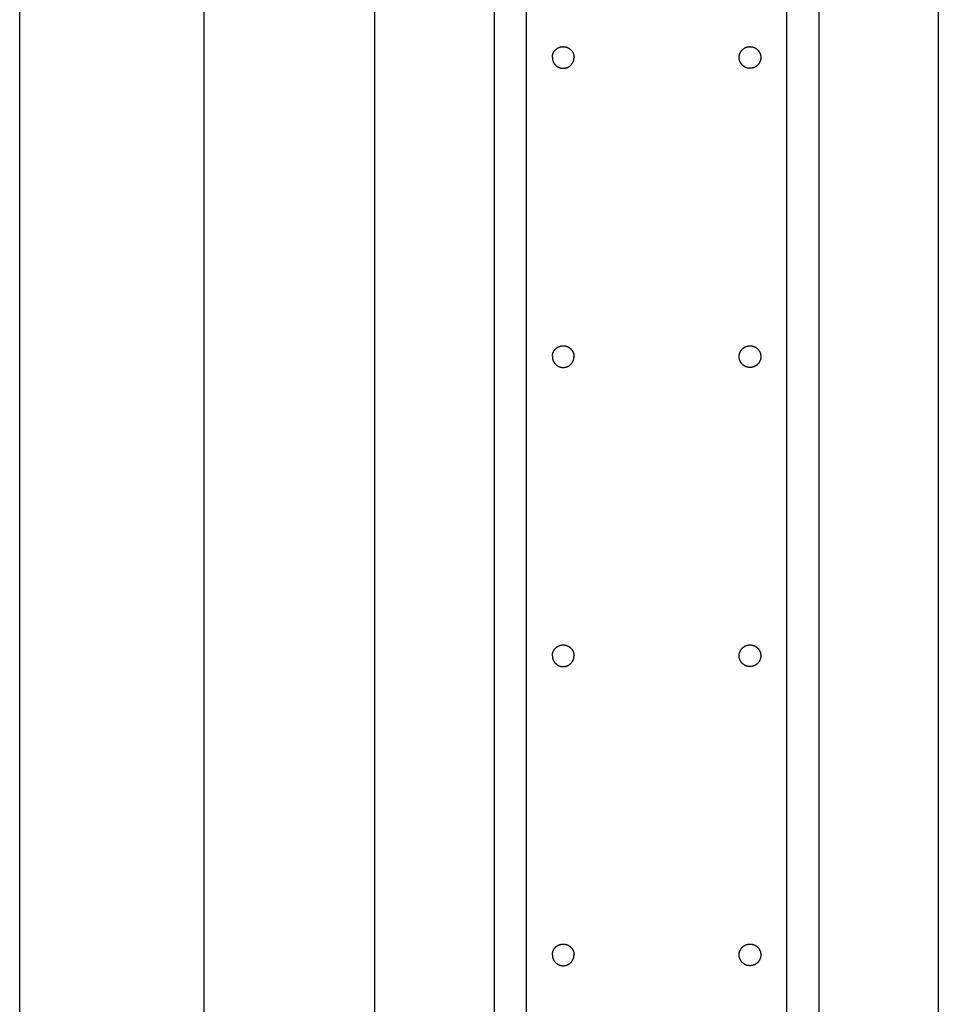
# Model space of a CAD drawing. Units: millimetres. Extents: x -2284 to 2673, y 145 to 6933.
# Drawn here: x 958 to 1170, y 5667 to 5894 of the extents above; entities that cross this region are included whole.
import ezdxf

# ---------------------------------------------------------------- set-up
doc = ezdxf.new("R2010")
doc.units = ezdxf.units.MM

msp = doc.modelspace()

# ---------------------------------------------------------------- linework, layer by layer
at = {"lineweight": 30, "flags": 128}
for points in [[(1142.85, 6827.67), (1142.85, 5235.48)], [(1170.43, 6827.67), (1170.43, 5235.48)], [(1135.43, 6721.14), (1135.43, 5235.48)], [(1068.01, 5235.48), (1068.01, 6476.27)], [(1075.43, 5235.48), (1075.43, 6476.27)], [(1040.43, 5413.2), (1040.43, 6401.33)], [(958.48, 5636.6), (958.48, 6122.14)], [(1000.98, 6121.14), (1000.98, 5636.6)], [(1081.38, 5885.18), (1081.38, 5885.23), (1081.38, 5885.29), (1081.39, 5885.35), (1081.39, 5885.4), (1081.4, 5885.46), (1081.4, 5885.52), (1081.41, 5885.57), (1081.42, 5885.63), (1081.43, 5885.69), (1081.45, 5885.75), (1081.46, 5885.81), (1081.48, 5885.87), (1081.49, 5885.92), (1081.51, 5885.98), (1081.53, 5886.04), (1081.56, 5886.1), (1081.58, 5886.16), (1081.6, 5886.21), (1081.63, 5886.27), (1081.66, 5886.33), (1081.69, 5886.38), (1081.72, 5886.44), (1081.75, 5886.49), (1081.79, 5886.55), (1081.82, 5886.6), (1081.86, 5886.65), (1081.9, 5886.7), (1081.94, 5886.75), (1081.98, 5886.8), (1082.02, 5886.85), (1082.07, 5886.9), (1082.11, 5886.94), (1082.16, 5886.99), (1082.21, 5887.03), (1082.26, 5887.08), (1082.3, 5887.12), (1082.36, 5887.16), (1082.41, 5887.2), (1082.46, 5887.23), (1082.51, 5887.27), (1082.57, 5887.3), (1082.62, 5887.34), (1082.68, 5887.37), (1082.73, 5887.4), (1082.79, 5887.43), (1082.85, 5887.45), (1082.9, 5887.48), (1082.96, 5887.5), (1083.02, 5887.52), (1083.08, 5887.54), (1083.13, 5887.56), (1083.19, 5887.58), (1083.25, 5887.6), (1083.31, 5887.61), (1083.37, 5887.62), (1083.43, 5887.64), (1083.48, 5887.65), (1083.54, 5887.65), (1083.6, 5887.66), (1083.66, 5887.67), (1083.71, 5887.67), (1083.77, 5887.67), (1083.83, 5887.68), (1083.88, 5887.68), (1083.94, 5887.68), (1083.99, 5887.67), (1084.05, 5887.67), (1084.11, 5887.67), (1084.16, 5887.66), (1084.22, 5887.65), (1084.28, 5887.65), (1084.34, 5887.64), (1084.39, 5887.62), (1084.45, 5887.61), (1084.51, 5887.6), (1084.57, 5887.58), (1084.63, 5887.56), (1084.68, 5887.54), (1084.74, 5887.52), (1084.8, 5887.5), (1084.86, 5887.48), (1084.92, 5887.45), (1084.97, 5887.43), (1085.03, 5887.4), (1085.08, 5887.37), (1085.14, 5887.34), (1085.19, 5887.3), (1085.25, 5887.27), (1085.3, 5887.23), (1085.35, 5887.2), (1085.41, 5887.16), (1085.46, 5887.12), (1085.51, 5887.08), (1085.55, 5887.03), (1085.6, 5886.99), (1085.65, 5886.94), (1085.69, 5886.9), (1085.74, 5886.85), (1085.78, 5886.8), (1085.82, 5886.75), (1085.86, 5886.7), (1085.9, 5886.65), (1085.94, 5886.6), (1085.97, 5886.55), (1086.01, 5886.49), (1086.04, 5886.44), (1086.07, 5886.38), (1086.1, 5886.33), (1086.13, 5886.27), (1086.16, 5886.21), (1086.18, 5886.16), (1086.21, 5886.1), (1086.23, 5886.04), (1086.25, 5885.98), (1086.27, 5885.92), (1086.28, 5885.87), (1086.3, 5885.81), (1086.31, 5885.75), (1086.33, 5885.69), (1086.34, 5885.63), (1086.35, 5885.57), (1086.36, 5885.52), (1086.36, 5885.46), (1086.37, 5885.4), (1086.37, 5885.35), (1086.38, 5885.29), (1086.38, 5885.23), (1086.38, 5885.18)], [(1124.48, 5885.18), (1124.48, 5885.23), (1124.48, 5885.29), (1124.49, 5885.35), (1124.49, 5885.4), (1124.5, 5885.46), (1124.51, 5885.52), (1124.51, 5885.57), (1124.52, 5885.63), (1124.54, 5885.69), (1124.55, 5885.75), (1124.56, 5885.81), (1124.58, 5885.87), (1124.6, 5885.92), (1124.61, 5885.98), (1124.64, 5886.04), (1124.66, 5886.1), (1124.68, 5886.16), (1124.71, 5886.21), (1124.73, 5886.27), (1124.76, 5886.33), (1124.79, 5886.38), (1124.82, 5886.44), (1124.86, 5886.49), (1124.89, 5886.55), (1124.93, 5886.6), (1124.96, 5886.65), (1125, 5886.7), (1125.04, 5886.75), (1125.08, 5886.8), (1125.13, 5886.85), (1125.17, 5886.9), (1125.21, 5886.94), (1125.26, 5886.99), (1125.31, 5887.03), (1125.36, 5887.08), (1125.41, 5887.12), (1125.46, 5887.16), (1125.51, 5887.2), (1125.56, 5887.23), (1125.61, 5887.27), (1125.67, 5887.3), (1125.72, 5887.34), (1125.78, 5887.37), (1125.83, 5887.4), (1125.89, 5887.43), (1125.95, 5887.45), (1126, 5887.48), (1126.06, 5887.5), (1126.12, 5887.52), (1126.18, 5887.54), (1126.24, 5887.56), (1126.29, 5887.58), (1126.35, 5887.6), (1126.41, 5887.61), (1126.47, 5887.62), (1126.53, 5887.64), (1126.58, 5887.65), (1126.64, 5887.65), (1126.7, 5887.66), (1126.76, 5887.67), (1126.81, 5887.67), (1126.87, 5887.67), (1126.93, 5887.68), (1126.98, 5887.68), (1127.04, 5887.68), (1127.09, 5887.67), (1127.15, 5887.67), (1127.21, 5887.67), (1127.26, 5887.66), (1127.32, 5887.65), (1127.38, 5887.65), (1127.44, 5887.64), (1127.49, 5887.62), (1127.55, 5887.61), (1127.61, 5887.6), (1127.67, 5887.58), (1127.73, 5887.56), (1127.79, 5887.54), (1127.84, 5887.52), (1127.9, 5887.5), (1127.96, 5887.48), (1128.02, 5887.45), (1128.07, 5887.43), (1128.13, 5887.4), (1128.19, 5887.37), (1128.24, 5887.34), (1128.3, 5887.3), (1128.35, 5887.27), (1128.4, 5887.23), (1128.46, 5887.2), (1128.51, 5887.16), (1128.56, 5887.12), (1128.61, 5887.08), (1128.66, 5887.03), (1128.7, 5886.99), (1128.75, 5886.94), (1128.79, 5886.9), (1128.84, 5886.85), (1128.88, 5886.8), (1128.92, 5886.75), (1128.96, 5886.7), (1129, 5886.65), (1129.04, 5886.6), (1129.07, 5886.55), (1129.11, 5886.49), (1129.14, 5886.44), (1129.17, 5886.38), (1129.2, 5886.33), (1129.23, 5886.27), (1129.26, 5886.21), (1129.28, 5886.16), (1129.31, 5886.1), (1129.33, 5886.04), (1129.35, 5885.98), (1129.37, 5885.92), (1129.39, 5885.87), (1129.4, 5885.81), (1129.42, 5885.75), (1129.43, 5885.69), (1129.44, 5885.63), (1129.45, 5885.57), (1129.46, 5885.52), (1129.47, 5885.46), (1129.47, 5885.4), (1129.48, 5885.35), (1129.48, 5885.29), (1129.48, 5885.23), (1129.48, 5885.18)], [(1081.38, 5885.18), (1081.38, 5885.12), (1081.38, 5885.07), (1081.39, 5885.01), (1081.39, 5884.95), (1081.4, 5884.9), (1081.4, 5884.84), (1081.41, 5884.78), (1081.42, 5884.72), (1081.43, 5884.66), (1081.45, 5884.61), (1081.46, 5884.55), (1081.48, 5884.49), (1081.49, 5884.43), (1081.51, 5884.37), (1081.53, 5884.31), (1081.56, 5884.26), (1081.58, 5884.2), (1081.6, 5884.14), (1081.63, 5884.09), (1081.66, 5884.03), (1081.69, 5883.97), (1081.72, 5883.92), (1081.75, 5883.86), (1081.79, 5883.81), (1081.82, 5883.76), (1081.86, 5883.7), (1081.9, 5883.65), (1081.94, 5883.6), (1081.98, 5883.55), (1082.02, 5883.5), (1082.07, 5883.46), (1082.11, 5883.41), (1082.16, 5883.36), (1082.21, 5883.32), (1082.26, 5883.28), (1082.3, 5883.24), (1082.36, 5883.2), (1082.41, 5883.16), (1082.46, 5883.12), (1082.51, 5883.08), (1082.57, 5883.05), (1082.62, 5883.02), (1082.68, 5882.99), (1082.73, 5882.96), (1082.79, 5882.93), (1082.85, 5882.9), (1082.9, 5882.88), (1082.96, 5882.85), (1083.02, 5882.83), (1083.08, 5882.81), (1083.13, 5882.79), (1083.19, 5882.77), (1083.25, 5882.76), (1083.31, 5882.74), (1083.37, 5882.73), (1083.43, 5882.72), (1083.48, 5882.71), (1083.54, 5882.7), (1083.6, 5882.69), (1083.66, 5882.69), (1083.71, 5882.68), (1083.77, 5882.68), (1083.83, 5882.68), (1083.88, 5882.68), (1083.94, 5882.68), (1083.99, 5882.68), (1084.05, 5882.68), (1084.11, 5882.69), (1084.16, 5882.69), (1084.22, 5882.7), (1084.28, 5882.71), (1084.34, 5882.72), (1084.39, 5882.73), (1084.45, 5882.74), (1084.51, 5882.76), (1084.57, 5882.77), (1084.63, 5882.79), (1084.68, 5882.81), (1084.74, 5882.83), (1084.8, 5882.85), (1084.86, 5882.88), (1084.92, 5882.9), (1084.97, 5882.93), (1085.03, 5882.96), (1085.08, 5882.99), (1085.14, 5883.02), (1085.19, 5883.05), (1085.25, 5883.08), (1085.3, 5883.12), (1085.35, 5883.16), (1085.41, 5883.2), (1085.46, 5883.24), (1085.51, 5883.28), (1085.55, 5883.32), (1085.6, 5883.36), (1085.65, 5883.41), (1085.69, 5883.46), (1085.74, 5883.5), (1085.78, 5883.55), (1085.82, 5883.6), (1085.86, 5883.65), (1085.9, 5883.7), (1085.94, 5883.76), (1085.97, 5883.81), (1086.01, 5883.86), (1086.04, 5883.92), (1086.07, 5883.97), (1086.1, 5884.03), (1086.13, 5884.09), (1086.16, 5884.14), (1086.18, 5884.2), (1086.21, 5884.26), (1086.23, 5884.31), (1086.25, 5884.37), (1086.27, 5884.43), (1086.28, 5884.49), (1086.3, 5884.55), (1086.31, 5884.61), (1086.33, 5884.66), (1086.34, 5884.72), (1086.35, 5884.78), (1086.36, 5884.84), (1086.36, 5884.9), (1086.37, 5884.95), (1086.37, 5885.01), (1086.38, 5885.07), (1086.38, 5885.12), (1086.38, 5885.18)], [(1129.48, 5885.18), (1129.48, 5885.12), (1129.48, 5885.07), (1129.48, 5885.01), (1129.47, 5884.95), (1129.47, 5884.9), (1129.46, 5884.84), (1129.45, 5884.78), (1129.44, 5884.72), (1129.43, 5884.66), (1129.42, 5884.61), (1129.4, 5884.55), (1129.39, 5884.49), (1129.37, 5884.43), (1129.35, 5884.37), (1129.33, 5884.31), (1129.31, 5884.26), (1129.28, 5884.2), (1129.26, 5884.14), (1129.23, 5884.09), (1129.2, 5884.03), (1129.17, 5883.97), (1129.14, 5883.92), (1129.11, 5883.86), (1129.07, 5883.81), (1129.04, 5883.76), (1129, 5883.7), (1128.96, 5883.65), (1128.92, 5883.6), (1128.88, 5883.55), (1128.84, 5883.5), (1128.79, 5883.46), (1128.75, 5883.41), (1128.7, 5883.36), (1128.66, 5883.32), (1128.61, 5883.28), (1128.56, 5883.24), (1128.51, 5883.2), (1128.46, 5883.16), (1128.4, 5883.12), (1128.35, 5883.08), (1128.3, 5883.05), (1128.24, 5883.02), (1128.19, 5882.99), (1128.13, 5882.96), (1128.07, 5882.93), (1128.02, 5882.9), (1127.96, 5882.88), (1127.9, 5882.85), (1127.84, 5882.83), (1127.79, 5882.81), (1127.73, 5882.79), (1127.67, 5882.77), (1127.61, 5882.76), (1127.55, 5882.74), (1127.49, 5882.73), (1127.44, 5882.72), (1127.38, 5882.71), (1127.32, 5882.7), (1127.26, 5882.69), (1127.21, 5882.69), (1127.15, 5882.68), (1127.09, 5882.68), (1127.04, 5882.68), (1126.98, 5882.68), (1126.93, 5882.68), (1126.87, 5882.68), (1126.81, 5882.68), (1126.76, 5882.69), (1126.7, 5882.69), (1126.64, 5882.7), (1126.58, 5882.71), (1126.53, 5882.72), (1126.47, 5882.73), (1126.41, 5882.74), (1126.35, 5882.76), (1126.29, 5882.77), (1126.24, 5882.79), (1126.18, 5882.81), (1126.12, 5882.83), (1126.06, 5882.85), (1126, 5882.88), (1125.95, 5882.9), (1125.89, 5882.93), (1125.83, 5882.96), (1125.78, 5882.99), (1125.72, 5883.02), (1125.67, 5883.05), (1125.61, 5883.08), (1125.56, 5883.12), (1125.51, 5883.16), (1125.46, 5883.2), (1125.41, 5883.24), (1125.36, 5883.28), (1125.31, 5883.32), (1125.26, 5883.36), (1125.21, 5883.41), (1125.17, 5883.46), (1125.13, 5883.5), (1125.08, 5883.55), (1125.04, 5883.6), (1125, 5883.65), (1124.96, 5883.7), (1124.93, 5883.76), (1124.89, 5883.81), (1124.86, 5883.86), (1124.82, 5883.92), (1124.79, 5883.97), (1124.76, 5884.03), (1124.73, 5884.09), (1124.71, 5884.14), (1124.68, 5884.2), (1124.66, 5884.26), (1124.64, 5884.31), (1124.61, 5884.37), (1124.6, 5884.43), (1124.58, 5884.49), (1124.56, 5884.55), (1124.55, 5884.61), (1124.54, 5884.66), (1124.52, 5884.72), (1124.51, 5884.78), (1124.51, 5884.84), (1124.5, 5884.9), (1124.49, 5884.95), (1124.49, 5885.01), (1124.48, 5885.07), (1124.48, 5885.12), (1124.48, 5885.18)], [(1081.38, 5816.14), (1081.38, 5816.19), (1081.38, 5816.25), (1081.39, 5816.3), (1081.39, 5816.36), (1081.4, 5816.42), (1081.4, 5816.48), (1081.41, 5816.53), (1081.42, 5816.59), (1081.43, 5816.65), (1081.45, 5816.71), (1081.46, 5816.77), (1081.48, 5816.82), (1081.49, 5816.88), (1081.51, 5816.94), (1081.53, 5817), (1081.56, 5817.06), (1081.58, 5817.11), (1081.6, 5817.17), (1081.63, 5817.23), (1081.66, 5817.29), (1081.69, 5817.34), (1081.72, 5817.4), (1081.75, 5817.45), (1081.79, 5817.5), (1081.82, 5817.56), (1081.86, 5817.61), (1081.9, 5817.66), (1081.94, 5817.71), (1081.98, 5817.76), (1082.02, 5817.81), (1082.07, 5817.86), (1082.11, 5817.9), (1082.16, 5817.95), (1082.21, 5817.99), (1082.26, 5818.04), (1082.3, 5818.08), (1082.36, 5818.12), (1082.41, 5818.16), (1082.46, 5818.19), (1082.51, 5818.23), (1082.57, 5818.26), (1082.62, 5818.3), (1082.68, 5818.33), (1082.73, 5818.36), (1082.79, 5818.39), (1082.85, 5818.41), (1082.9, 5818.44), (1082.96, 5818.46), (1083.02, 5818.48), (1083.08, 5818.5), (1083.13, 5818.52), (1083.19, 5818.54), (1083.25, 5818.56), (1083.31, 5818.57), (1083.37, 5818.58), (1083.43, 5818.6), (1083.48, 5818.61), (1083.54, 5818.61), (1083.6, 5818.62), (1083.66, 5818.63), (1083.71, 5818.63), (1083.77, 5818.63), (1083.83, 5818.64), (1083.88, 5818.64), (1083.94, 5818.64), (1083.99, 5818.63), (1084.05, 5818.63), (1084.11, 5818.63), (1084.16, 5818.62), (1084.22, 5818.61), (1084.28, 5818.61), (1084.34, 5818.6), (1084.39, 5818.58), (1084.45, 5818.57), (1084.51, 5818.56), (1084.57, 5818.54), (1084.63, 5818.52), (1084.68, 5818.5), (1084.74, 5818.48), (1084.8, 5818.46), (1084.86, 5818.44), (1084.92, 5818.41), (1084.97, 5818.39), (1085.03, 5818.36), (1085.08, 5818.33), (1085.14, 5818.3), (1085.19, 5818.26), (1085.25, 5818.23), (1085.3, 5818.19), (1085.35, 5818.16), (1085.41, 5818.12), (1085.46, 5818.08), (1085.51, 5818.04), (1085.55, 5817.99), (1085.6, 5817.95), (1085.65, 5817.9), (1085.69, 5817.86), (1085.74, 5817.81), (1085.78, 5817.76), (1085.82, 5817.71), (1085.86, 5817.66), (1085.9, 5817.61), (1085.94, 5817.56), (1085.97, 5817.5), (1086.01, 5817.45), (1086.04, 5817.4), (1086.07, 5817.34), (1086.1, 5817.29), (1086.13, 5817.23), (1086.16, 5817.17), (1086.18, 5817.11), (1086.21, 5817.06), (1086.23, 5817), (1086.25, 5816.94), (1086.27, 5816.88), (1086.28, 5816.82), (1086.3, 5816.77), (1086.31, 5816.71), (1086.33, 5816.65), (1086.34, 5816.59), (1086.35, 5816.53), (1086.36, 5816.48), (1086.36, 5816.42), (1086.37, 5816.36), (1086.37, 5816.3), (1086.38, 5816.25), (1086.38, 5816.19), (1086.38, 5816.14)], [(1124.48, 5816.14), (1124.48, 5816.19), (1124.48, 5816.25), (1124.49, 5816.3), (1124.49, 5816.36), (1124.5, 5816.42), (1124.51, 5816.48), (1124.51, 5816.53), (1124.52, 5816.59), (1124.54, 5816.65), (1124.55, 5816.71), (1124.56, 5816.77), (1124.58, 5816.82), (1124.6, 5816.88), (1124.61, 5816.94), (1124.64, 5817), (1124.66, 5817.06), (1124.68, 5817.11), (1124.71, 5817.17), (1124.73, 5817.23), (1124.76, 5817.29), (1124.79, 5817.34), (1124.82, 5817.4), (1124.86, 5817.45), (1124.89, 5817.5), (1124.93, 5817.56), (1124.96, 5817.61), (1125, 5817.66), (1125.04, 5817.71), (1125.08, 5817.76), (1125.13, 5817.81), (1125.17, 5817.86), (1125.21, 5817.9), (1125.26, 5817.95), (1125.31, 5817.99), (1125.36, 5818.04), (1125.41, 5818.08), (1125.46, 5818.12), (1125.51, 5818.16), (1125.56, 5818.19), (1125.61, 5818.23), (1125.67, 5818.26), (1125.72, 5818.3), (1125.78, 5818.33), (1125.83, 5818.36), (1125.89, 5818.39), (1125.95, 5818.41), (1126, 5818.44), (1126.06, 5818.46), (1126.12, 5818.48), (1126.18, 5818.5), (1126.24, 5818.52), (1126.29, 5818.54), (1126.35, 5818.56), (1126.41, 5818.57), (1126.47, 5818.58), (1126.53, 5818.6), (1126.58, 5818.61), (1126.64, 5818.61), (1126.7, 5818.62), (1126.76, 5818.63), (1126.81, 5818.63), (1126.87, 5818.63), (1126.93, 5818.64), (1126.98, 5818.64), (1127.04, 5818.64), (1127.09, 5818.63), (1127.15, 5818.63), (1127.21, 5818.63), (1127.26, 5818.62), (1127.32, 5818.61), (1127.38, 5818.61), (1127.44, 5818.6), (1127.49, 5818.58), (1127.55, 5818.57), (1127.61, 5818.56), (1127.67, 5818.54), (1127.73, 5818.52), (1127.79, 5818.5), (1127.84, 5818.48), (1127.9, 5818.46), (1127.96, 5818.44), (1128.02, 5818.41), (1128.07, 5818.39), (1128.13, 5818.36), (1128.19, 5818.33), (1128.24, 5818.3), (1128.3, 5818.26), (1128.35, 5818.23), (1128.4, 5818.19), (1128.46, 5818.16), (1128.51, 5818.12), (1128.56, 5818.08), (1128.61, 5818.04), (1128.66, 5817.99), (1128.7, 5817.95), (1128.75, 5817.9), (1128.79, 5817.86), (1128.84, 5817.81), (1128.88, 5817.76), (1128.92, 5817.71), (1128.96, 5817.66), (1129, 5817.61), (1129.04, 5817.56), (1129.07, 5817.5), (1129.11, 5817.45), (1129.14, 5817.4), (1129.17, 5817.34), (1129.2, 5817.29), (1129.23, 5817.23), (1129.26, 5817.17), (1129.28, 5817.11), (1129.31, 5817.06), (1129.33, 5817), (1129.35, 5816.94), (1129.37, 5816.88), (1129.39, 5816.82), (1129.4, 5816.77), (1129.42, 5816.71), (1129.43, 5816.65), (1129.44, 5816.59), (1129.45, 5816.53), (1129.46, 5816.48), (1129.47, 5816.42), (1129.47, 5816.36), (1129.48, 5816.3), (1129.48, 5816.25), (1129.48, 5816.19), (1129.48, 5816.14)], [(1081.38, 5816.14), (1081.38, 5816.08), (1081.38, 5816.03), (1081.39, 5815.97), (1081.39, 5815.91), (1081.4, 5815.86), (1081.4, 5815.8), (1081.41, 5815.74), (1081.42, 5815.68), (1081.43, 5815.62), (1081.45, 5815.57), (1081.46, 5815.51), (1081.48, 5815.45), (1081.49, 5815.39), (1081.51, 5815.33), (1081.53, 5815.27), (1081.56, 5815.22), (1081.58, 5815.16), (1081.6, 5815.1), (1081.63, 5815.05), (1081.66, 5814.99), (1081.69, 5814.93), (1081.72, 5814.88), (1081.75, 5814.82), (1081.79, 5814.77), (1081.82, 5814.72), (1081.86, 5814.66), (1081.9, 5814.61), (1081.94, 5814.56), (1081.98, 5814.51), (1082.02, 5814.46), (1082.07, 5814.42), (1082.11, 5814.37), (1082.16, 5814.32), (1082.21, 5814.28), (1082.26, 5814.24), (1082.3, 5814.2), (1082.36, 5814.16), (1082.41, 5814.12), (1082.46, 5814.08), (1082.51, 5814.04), (1082.57, 5814.01), (1082.62, 5813.98), (1082.68, 5813.95), (1082.73, 5813.92), (1082.79, 5813.89), (1082.85, 5813.86), (1082.9, 5813.84), (1082.96, 5813.81), (1083.02, 5813.79), (1083.08, 5813.77), (1083.13, 5813.75), (1083.19, 5813.73), (1083.25, 5813.72), (1083.31, 5813.7), (1083.37, 5813.69), (1083.43, 5813.68), (1083.48, 5813.67), (1083.54, 5813.66), (1083.6, 5813.65), (1083.66, 5813.65), (1083.71, 5813.64), (1083.77, 5813.64), (1083.83, 5813.64), (1083.88, 5813.64), (1083.94, 5813.64), (1083.99, 5813.64), (1084.05, 5813.64), (1084.11, 5813.65), (1084.16, 5813.65), (1084.22, 5813.66), (1084.28, 5813.67), (1084.34, 5813.68), (1084.39, 5813.69), (1084.45, 5813.7), (1084.51, 5813.72), (1084.57, 5813.73), (1084.63, 5813.75), (1084.68, 5813.77), (1084.74, 5813.79), (1084.8, 5813.81), (1084.86, 5813.84), (1084.92, 5813.86), (1084.97, 5813.89), (1085.03, 5813.92), (1085.08, 5813.95), (1085.14, 5813.98), (1085.19, 5814.01), (1085.25, 5814.04), (1085.3, 5814.08), (1085.35, 5814.12), (1085.41, 5814.16), (1085.46, 5814.2), (1085.51, 5814.24), (1085.55, 5814.28), (1085.6, 5814.32), (1085.65, 5814.37), (1085.69, 5814.42), (1085.74, 5814.46), (1085.78, 5814.51), (1085.82, 5814.56), (1085.86, 5814.61), (1085.9, 5814.66), (1085.94, 5814.72), (1085.97, 5814.77), (1086.01, 5814.82), (1086.04, 5814.88), (1086.07, 5814.93), (1086.1, 5814.99), (1086.13, 5815.05), (1086.16, 5815.1), (1086.18, 5815.16), (1086.21, 5815.22), (1086.23, 5815.27), (1086.25, 5815.33), (1086.27, 5815.39), (1086.28, 5815.45), (1086.3, 5815.51), (1086.31, 5815.57), (1086.33, 5815.62), (1086.34, 5815.68), (1086.35, 5815.74), (1086.36, 5815.8), (1086.36, 5815.86), (1086.37, 5815.91), (1086.37, 5815.97), (1086.38, 5816.03), (1086.38, 5816.08), (1086.38, 5816.14)], [(1129.48, 5816.14), (1129.48, 5816.08), (1129.48, 5816.03), (1129.48, 5815.97), (1129.47, 5815.91), (1129.47, 5815.86), (1129.46, 5815.8), (1129.45, 5815.74), (1129.44, 5815.68), (1129.43, 5815.62), (1129.42, 5815.57), (1129.4, 5815.51), (1129.39, 5815.45), (1129.37, 5815.39), (1129.35, 5815.33), (1129.33, 5815.27), (1129.31, 5815.22), (1129.28, 5815.16), (1129.26, 5815.1), (1129.23, 5815.05), (1129.2, 5814.99), (1129.17, 5814.93), (1129.14, 5814.88), (1129.11, 5814.82), (1129.07, 5814.77), (1129.04, 5814.72), (1129, 5814.66), (1128.96, 5814.61), (1128.92, 5814.56), (1128.88, 5814.51), (1128.84, 5814.46), (1128.79, 5814.42), (1128.75, 5814.37), (1128.7, 5814.32), (1128.66, 5814.28), (1128.61, 5814.24), (1128.56, 5814.2), (1128.51, 5814.16), (1128.46, 5814.12), (1128.4, 5814.08), (1128.35, 5814.04), (1128.3, 5814.01), (1128.24, 5813.98), (1128.19, 5813.95), (1128.13, 5813.92), (1128.07, 5813.89), (1128.02, 5813.86), (1127.96, 5813.84), (1127.9, 5813.81), (1127.84, 5813.79), (1127.79, 5813.77), (1127.73, 5813.75), (1127.67, 5813.73), (1127.61, 5813.72), (1127.55, 5813.7), (1127.49, 5813.69), (1127.44, 5813.68), (1127.38, 5813.67), (1127.32, 5813.66), (1127.26, 5813.65), (1127.21, 5813.65), (1127.15, 5813.64), (1127.09, 5813.64), (1127.04, 5813.64), (1126.98, 5813.64), (1126.93, 5813.64), (1126.87, 5813.64), (1126.81, 5813.64), (1126.76, 5813.65), (1126.7, 5813.65), (1126.64, 5813.66), (1126.58, 5813.67), (1126.53, 5813.68), (1126.47, 5813.69), (1126.41, 5813.7), (1126.35, 5813.72), (1126.29, 5813.73), (1126.24, 5813.75), (1126.18, 5813.77), (1126.12, 5813.79), (1126.06, 5813.81), (1126, 5813.84), (1125.95, 5813.86), (1125.89, 5813.89), (1125.83, 5813.92), (1125.78, 5813.95), (1125.72, 5813.98), (1125.67, 5814.01), (1125.61, 5814.04), (1125.56, 5814.08), (1125.51, 5814.12), (1125.46, 5814.16), (1125.41, 5814.2), (1125.36, 5814.24), (1125.31, 5814.28), (1125.26, 5814.32), (1125.21, 5814.37), (1125.17, 5814.42), (1125.13, 5814.46), (1125.08, 5814.51), (1125.04, 5814.56), (1125, 5814.61), (1124.96, 5814.66), (1124.93, 5814.72), (1124.89, 5814.77), (1124.86, 5814.82), (1124.82, 5814.88), (1124.79, 5814.93), (1124.76, 5814.99), (1124.73, 5815.05), (1124.71, 5815.1), (1124.68, 5815.16), (1124.66, 5815.22), (1124.64, 5815.27), (1124.61, 5815.33), (1124.6, 5815.39), (1124.58, 5815.45), (1124.56, 5815.51), (1124.55, 5815.57), (1124.54, 5815.62), (1124.52, 5815.68), (1124.51, 5815.74), (1124.51, 5815.8), (1124.5, 5815.86), (1124.49, 5815.91), (1124.49, 5815.97), (1124.48, 5816.03), (1124.48, 5816.08), (1124.48, 5816.14)], [(1081.38, 5747.1), (1081.38, 5747.15), (1081.38, 5747.21), (1081.39, 5747.26), (1081.39, 5747.32), (1081.4, 5747.38), (1081.4, 5747.44), (1081.41, 5747.49), (1081.42, 5747.55), (1081.43, 5747.61), (1081.45, 5747.67), (1081.46, 5747.73), (1081.48, 5747.78), (1081.49, 5747.84), (1081.51, 5747.9), (1081.53, 5747.96), (1081.56, 5748.02), (1081.58, 5748.07), (1081.6, 5748.13), (1081.63, 5748.19), (1081.66, 5748.24), (1081.69, 5748.3), (1081.72, 5748.36), (1081.75, 5748.41), (1081.79, 5748.46), (1081.82, 5748.52), (1081.86, 5748.57), (1081.9, 5748.62), (1081.94, 5748.67), (1081.98, 5748.72), (1082.02, 5748.77), (1082.07, 5748.82), (1082.11, 5748.86), (1082.16, 5748.91), (1082.21, 5748.95), (1082.26, 5749), (1082.3, 5749.04), (1082.36, 5749.08), (1082.41, 5749.12), (1082.46, 5749.15), (1082.51, 5749.19), (1082.57, 5749.22), (1082.62, 5749.26), (1082.68, 5749.29), (1082.73, 5749.32), (1082.79, 5749.35), (1082.85, 5749.37), (1082.9, 5749.4), (1082.96, 5749.42), (1083.02, 5749.44), (1083.08, 5749.46), (1083.13, 5749.48), (1083.19, 5749.5), (1083.25, 5749.52), (1083.31, 5749.53), (1083.37, 5749.54), (1083.43, 5749.55), (1083.48, 5749.56), (1083.54, 5749.57), (1083.6, 5749.58), (1083.66, 5749.59), (1083.71, 5749.59), (1083.77, 5749.59), (1083.83, 5749.6), (1083.88, 5749.6), (1083.94, 5749.6), (1083.99, 5749.59), (1084.05, 5749.59), (1084.11, 5749.59), (1084.16, 5749.58), (1084.22, 5749.57), (1084.28, 5749.56), (1084.34, 5749.55), (1084.39, 5749.54), (1084.45, 5749.53), (1084.51, 5749.52), (1084.57, 5749.5), (1084.63, 5749.48), (1084.68, 5749.46), (1084.74, 5749.44), (1084.8, 5749.42), (1084.86, 5749.4), (1084.92, 5749.37), (1084.97, 5749.35), (1085.03, 5749.32), (1085.08, 5749.29), (1085.14, 5749.26), (1085.19, 5749.22), (1085.25, 5749.19), (1085.3, 5749.15), (1085.35, 5749.12), (1085.41, 5749.08), (1085.46, 5749.04), (1085.51, 5749), (1085.55, 5748.95), (1085.6, 5748.91), (1085.65, 5748.86), (1085.69, 5748.82), (1085.74, 5748.77), (1085.78, 5748.72), (1085.82, 5748.67), (1085.86, 5748.62), (1085.9, 5748.57), (1085.94, 5748.52), (1085.97, 5748.46), (1086.01, 5748.41), (1086.04, 5748.36), (1086.07, 5748.3), (1086.1, 5748.24), (1086.13, 5748.19), (1086.16, 5748.13), (1086.18, 5748.07), (1086.21, 5748.02), (1086.23, 5747.96), (1086.25, 5747.9), (1086.27, 5747.84), (1086.28, 5747.78), (1086.3, 5747.73), (1086.31, 5747.67), (1086.33, 5747.61), (1086.34, 5747.55), (1086.35, 5747.49), (1086.36, 5747.44), (1086.36, 5747.38), (1086.37, 5747.32), (1086.37, 5747.26), (1086.38, 5747.21), (1086.38, 5747.15), (1086.38, 5747.1)], [(1124.48, 5747.1), (1124.48, 5747.15), (1124.48, 5747.21), (1124.49, 5747.26), (1124.49, 5747.32), (1124.5, 5747.38), (1124.51, 5747.44), (1124.51, 5747.49), (1124.52, 5747.55), (1124.54, 5747.61), (1124.55, 5747.67), (1124.56, 5747.73), (1124.58, 5747.78), (1124.6, 5747.84), (1124.61, 5747.9), (1124.64, 5747.96), (1124.66, 5748.02), (1124.68, 5748.07), (1124.71, 5748.13), (1124.73, 5748.19), (1124.76, 5748.24), (1124.79, 5748.3), (1124.82, 5748.36), (1124.86, 5748.41), (1124.89, 5748.46), (1124.93, 5748.52), (1124.96, 5748.57), (1125, 5748.62), (1125.04, 5748.67), (1125.08, 5748.72), (1125.13, 5748.77), (1125.17, 5748.82), (1125.21, 5748.86), (1125.26, 5748.91), (1125.31, 5748.95), (1125.36, 5749), (1125.41, 5749.04), (1125.46, 5749.08), (1125.51, 5749.12), (1125.56, 5749.15), (1125.61, 5749.19), (1125.67, 5749.22), (1125.72, 5749.26), (1125.78, 5749.29), (1125.83, 5749.32), (1125.89, 5749.35), (1125.95, 5749.37), (1126, 5749.4), (1126.06, 5749.42), (1126.12, 5749.44), (1126.18, 5749.46), (1126.24, 5749.48), (1126.29, 5749.5), (1126.35, 5749.52), (1126.41, 5749.53), (1126.47, 5749.54), (1126.53, 5749.55), (1126.58, 5749.56), (1126.64, 5749.57), (1126.7, 5749.58), (1126.76, 5749.59), (1126.81, 5749.59), (1126.87, 5749.59), (1126.93, 5749.6), (1126.98, 5749.6), (1127.04, 5749.6), (1127.09, 5749.59), (1127.15, 5749.59), (1127.21, 5749.59), (1127.26, 5749.58), (1127.32, 5749.57), (1127.38, 5749.56), (1127.44, 5749.55), (1127.49, 5749.54), (1127.55, 5749.53), (1127.61, 5749.52), (1127.67, 5749.5), (1127.73, 5749.48), (1127.79, 5749.46), (1127.84, 5749.44), (1127.9, 5749.42), (1127.96, 5749.4), (1128.02, 5749.37), (1128.07, 5749.35), (1128.13, 5749.32), (1128.19, 5749.29), (1128.24, 5749.26), (1128.3, 5749.22), (1128.35, 5749.19), (1128.4, 5749.15), (1128.46, 5749.12), (1128.51, 5749.08), (1128.56, 5749.04), (1128.61, 5749), (1128.66, 5748.95), (1128.7, 5748.91), (1128.75, 5748.86), (1128.79, 5748.82), (1128.84, 5748.77), (1128.88, 5748.72), (1128.92, 5748.67), (1128.96, 5748.62), (1129, 5748.57), (1129.04, 5748.52), (1129.07, 5748.46), (1129.11, 5748.41), (1129.14, 5748.36), (1129.17, 5748.3), (1129.2, 5748.24), (1129.23, 5748.19), (1129.26, 5748.13), (1129.28, 5748.07), (1129.31, 5748.02), (1129.33, 5747.96), (1129.35, 5747.9), (1129.37, 5747.84), (1129.39, 5747.78), (1129.4, 5747.73), (1129.42, 5747.67), (1129.43, 5747.61), (1129.44, 5747.55), (1129.45, 5747.49), (1129.46, 5747.44), (1129.47, 5747.38), (1129.47, 5747.32), (1129.48, 5747.26), (1129.48, 5747.21), (1129.48, 5747.15), (1129.48, 5747.1)], [(1081.38, 5747.1), (1081.38, 5747.04), (1081.38, 5746.99), (1081.39, 5746.93), (1081.39, 5746.87), (1081.4, 5746.81), (1081.4, 5746.76), (1081.41, 5746.7), (1081.42, 5746.64), (1081.43, 5746.58), (1081.45, 5746.53), (1081.46, 5746.47), (1081.48, 5746.41), (1081.49, 5746.35), (1081.51, 5746.29), (1081.53, 5746.23), (1081.56, 5746.18), (1081.58, 5746.12), (1081.6, 5746.06), (1081.63, 5746), (1081.66, 5745.95), (1081.69, 5745.89), (1081.72, 5745.84), (1081.75, 5745.78), (1081.79, 5745.73), (1081.82, 5745.68), (1081.86, 5745.62), (1081.9, 5745.57), (1081.94, 5745.52), (1081.98, 5745.47), (1082.02, 5745.42), (1082.07, 5745.38), (1082.11, 5745.33), (1082.16, 5745.28), (1082.21, 5745.24), (1082.26, 5745.2), (1082.3, 5745.16), (1082.36, 5745.12), (1082.41, 5745.08), (1082.46, 5745.04), (1082.51, 5745), (1082.57, 5744.97), (1082.62, 5744.94), (1082.68, 5744.91), (1082.73, 5744.88), (1082.79, 5744.85), (1082.85, 5744.82), (1082.9, 5744.8), (1082.96, 5744.77), (1083.02, 5744.75), (1083.08, 5744.73), (1083.13, 5744.71), (1083.19, 5744.69), (1083.25, 5744.68), (1083.31, 5744.66), (1083.37, 5744.65), (1083.43, 5744.64), (1083.48, 5744.63), (1083.54, 5744.62), (1083.6, 5744.61), (1083.66, 5744.61), (1083.71, 5744.6), (1083.77, 5744.6), (1083.83, 5744.6), (1083.88, 5744.6), (1083.94, 5744.6), (1083.99, 5744.6), (1084.05, 5744.6), (1084.11, 5744.61), (1084.16, 5744.61), (1084.22, 5744.62), (1084.28, 5744.63), (1084.34, 5744.64), (1084.39, 5744.65), (1084.45, 5744.66), (1084.51, 5744.68), (1084.57, 5744.69), (1084.63, 5744.71), (1084.68, 5744.73), (1084.74, 5744.75), (1084.8, 5744.77), (1084.86, 5744.8), (1084.92, 5744.82), (1084.97, 5744.85), (1085.03, 5744.88), (1085.08, 5744.91), (1085.14, 5744.94), (1085.19, 5744.97), (1085.25, 5745), (1085.3, 5745.04), (1085.35, 5745.08), (1085.41, 5745.12), (1085.46, 5745.16), (1085.51, 5745.2), (1085.55, 5745.24), (1085.6, 5745.28), (1085.65, 5745.33), (1085.69, 5745.38), (1085.74, 5745.42), (1085.78, 5745.47), (1085.82, 5745.52), (1085.86, 5745.57), (1085.9, 5745.62), (1085.94, 5745.68), (1085.97, 5745.73), (1086.01, 5745.78), (1086.04, 5745.84), (1086.07, 5745.89), (1086.1, 5745.95), (1086.13, 5746), (1086.16, 5746.06), (1086.18, 5746.12), (1086.21, 5746.18), (1086.23, 5746.23), (1086.25, 5746.29), (1086.27, 5746.35), (1086.28, 5746.41), (1086.3, 5746.47), (1086.31, 5746.53), (1086.33, 5746.58), (1086.34, 5746.64), (1086.35, 5746.7), (1086.36, 5746.76), (1086.36, 5746.81), (1086.37, 5746.87), (1086.37, 5746.93), (1086.38, 5746.99), (1086.38, 5747.04), (1086.38, 5747.1)], [(1129.48, 5747.1), (1129.48, 5747.04), (1129.48, 5746.99), (1129.48, 5746.93), (1129.47, 5746.87), (1129.47, 5746.81), (1129.46, 5746.76), (1129.45, 5746.7), (1129.44, 5746.64), (1129.43, 5746.58), (1129.42, 5746.53), (1129.4, 5746.47), (1129.39, 5746.41), (1129.37, 5746.35), (1129.35, 5746.29), (1129.33, 5746.23), (1129.31, 5746.18), (1129.28, 5746.12), (1129.26, 5746.06), (1129.23, 5746), (1129.2, 5745.95), (1129.17, 5745.89), (1129.14, 5745.84), (1129.11, 5745.78), (1129.07, 5745.73), (1129.04, 5745.68), (1129, 5745.62), (1128.96, 5745.57), (1128.92, 5745.52), (1128.88, 5745.47), (1128.84, 5745.42), (1128.79, 5745.38), (1128.75, 5745.33), (1128.7, 5745.28), (1128.66, 5745.24), (1128.61, 5745.2), (1128.56, 5745.16), (1128.51, 5745.12), (1128.46, 5745.08), (1128.4, 5745.04), (1128.35, 5745), (1128.3, 5744.97), (1128.24, 5744.94), (1128.19, 5744.91), (1128.13, 5744.88), (1128.07, 5744.85), (1128.02, 5744.82), (1127.96, 5744.8), (1127.9, 5744.77), (1127.84, 5744.75), (1127.79, 5744.73), (1127.73, 5744.71), (1127.67, 5744.69), (1127.61, 5744.68), (1127.55, 5744.66), (1127.49, 5744.65), (1127.44, 5744.64), (1127.38, 5744.63), (1127.32, 5744.62), (1127.26, 5744.61), (1127.21, 5744.61), (1127.15, 5744.6), (1127.09, 5744.6), (1127.04, 5744.6), (1126.98, 5744.6), (1126.93, 5744.6), (1126.87, 5744.6), (1126.81, 5744.6), (1126.76, 5744.61), (1126.7, 5744.61), (1126.64, 5744.62), (1126.58, 5744.63), (1126.53, 5744.64), (1126.47, 5744.65), (1126.41, 5744.66), (1126.35, 5744.68), (1126.29, 5744.69), (1126.24, 5744.71), (1126.18, 5744.73), (1126.12, 5744.75), (1126.06, 5744.77), (1126, 5744.8), (1125.95, 5744.82), (1125.89, 5744.85), (1125.83, 5744.88), (1125.78, 5744.91), (1125.72, 5744.94), (1125.67, 5744.97), (1125.61, 5745), (1125.56, 5745.04), (1125.51, 5745.08), (1125.46, 5745.12), (1125.41, 5745.16), (1125.36, 5745.2), (1125.31, 5745.24), (1125.26, 5745.28), (1125.21, 5745.33), (1125.17, 5745.38), (1125.13, 5745.42), (1125.08, 5745.47), (1125.04, 5745.52), (1125, 5745.57), (1124.96, 5745.62), (1124.93, 5745.68), (1124.89, 5745.73), (1124.86, 5745.78), (1124.82, 5745.84), (1124.79, 5745.89), (1124.76, 5745.95), (1124.73, 5746), (1124.71, 5746.06), (1124.68, 5746.12), (1124.66, 5746.18), (1124.64, 5746.23), (1124.61, 5746.29), (1124.6, 5746.35), (1124.58, 5746.41), (1124.56, 5746.47), (1124.55, 5746.53), (1124.54, 5746.58), (1124.52, 5746.64), (1124.51, 5746.7), (1124.51, 5746.76), (1124.5, 5746.81), (1124.49, 5746.87), (1124.49, 5746.93), (1124.48, 5746.99), (1124.48, 5747.04), (1124.48, 5747.1)], [(1081.38, 5678.06), (1081.38, 5678.11), (1081.38, 5678.17), (1081.39, 5678.22), (1081.39, 5678.28), (1081.4, 5678.34), (1081.4, 5678.4), (1081.41, 5678.45), (1081.42, 5678.51), (1081.43, 5678.57), (1081.45, 5678.63), (1081.46, 5678.69), (1081.48, 5678.74), (1081.49, 5678.8), (1081.51, 5678.86), (1081.53, 5678.92), (1081.56, 5678.98), (1081.58, 5679.03), (1081.6, 5679.09), (1081.63, 5679.15), (1081.66, 5679.2), (1081.69, 5679.26), (1081.72, 5679.32), (1081.75, 5679.37), (1081.79, 5679.42), (1081.82, 5679.48), (1081.86, 5679.53), (1081.9, 5679.58), (1081.94, 5679.63), (1081.98, 5679.68), (1082.02, 5679.73), (1082.07, 5679.78), (1082.11, 5679.82), (1082.16, 5679.87), (1082.21, 5679.91), (1082.26, 5679.96), (1082.3, 5680), (1082.36, 5680.04), (1082.41, 5680.08), (1082.46, 5680.11), (1082.51, 5680.15), (1082.57, 5680.18), (1082.62, 5680.22), (1082.68, 5680.25), (1082.73, 5680.28), (1082.79, 5680.31), (1082.85, 5680.33), (1082.9, 5680.36), (1082.96, 5680.38), (1083.02, 5680.4), (1083.08, 5680.42), (1083.13, 5680.44), (1083.19, 5680.46), (1083.25, 5680.48), (1083.31, 5680.49), (1083.37, 5680.5), (1083.43, 5680.51), (1083.48, 5680.52), (1083.54, 5680.53), (1083.6, 5680.54), (1083.66, 5680.55), (1083.71, 5680.55), (1083.77, 5680.55), (1083.83, 5680.56), (1083.88, 5680.56), (1083.94, 5680.56), (1083.99, 5680.55), (1084.05, 5680.55), (1084.11, 5680.55), (1084.16, 5680.54), (1084.22, 5680.53), (1084.28, 5680.52), (1084.34, 5680.51), (1084.39, 5680.5), (1084.45, 5680.49), (1084.51, 5680.48), (1084.57, 5680.46), (1084.63, 5680.44), (1084.68, 5680.42), (1084.74, 5680.4), (1084.8, 5680.38), (1084.86, 5680.36), (1084.92, 5680.33), (1084.97, 5680.31), (1085.03, 5680.28), (1085.08, 5680.25), (1085.14, 5680.22), (1085.19, 5680.18), (1085.25, 5680.15), (1085.3, 5680.11), (1085.35, 5680.08), (1085.41, 5680.04), (1085.46, 5680), (1085.51, 5679.96), (1085.55, 5679.91), (1085.6, 5679.87), (1085.65, 5679.82), (1085.69, 5679.78), (1085.74, 5679.73), (1085.78, 5679.68), (1085.82, 5679.63), (1085.86, 5679.58), (1085.9, 5679.53), (1085.94, 5679.48), (1085.97, 5679.42), (1086.01, 5679.37), (1086.04, 5679.32), (1086.07, 5679.26), (1086.1, 5679.2), (1086.13, 5679.15), (1086.16, 5679.09), (1086.18, 5679.03), (1086.21, 5678.98), (1086.23, 5678.92), (1086.25, 5678.86), (1086.27, 5678.8), (1086.28, 5678.74), (1086.3, 5678.69), (1086.31, 5678.63), (1086.33, 5678.57), (1086.34, 5678.51), (1086.35, 5678.45), (1086.36, 5678.4), (1086.36, 5678.34), (1086.37, 5678.28), (1086.37, 5678.22), (1086.38, 5678.17), (1086.38, 5678.11), (1086.38, 5678.06)], [(1124.48, 5678.06), (1124.48, 5678.11), (1124.48, 5678.17), (1124.49, 5678.22), (1124.49, 5678.28), (1124.5, 5678.34), (1124.51, 5678.4), (1124.51, 5678.45), (1124.52, 5678.51), (1124.54, 5678.57), (1124.55, 5678.63), (1124.56, 5678.69), (1124.58, 5678.74), (1124.6, 5678.8), (1124.61, 5678.86), (1124.64, 5678.92), (1124.66, 5678.98), (1124.68, 5679.03), (1124.71, 5679.09), (1124.73, 5679.15), (1124.76, 5679.2), (1124.79, 5679.26), (1124.82, 5679.32), (1124.86, 5679.37), (1124.89, 5679.42), (1124.93, 5679.48), (1124.96, 5679.53), (1125, 5679.58), (1125.04, 5679.63), (1125.08, 5679.68), (1125.13, 5679.73), (1125.17, 5679.78), (1125.21, 5679.82), (1125.26, 5679.87), (1125.31, 5679.91), (1125.36, 5679.96), (1125.41, 5680), (1125.46, 5680.04), (1125.51, 5680.08), (1125.56, 5680.11), (1125.61, 5680.15), (1125.67, 5680.18), (1125.72, 5680.22), (1125.78, 5680.25), (1125.83, 5680.28), (1125.89, 5680.31), (1125.95, 5680.33), (1126, 5680.36), (1126.06, 5680.38), (1126.12, 5680.4), (1126.18, 5680.42), (1126.24, 5680.44), (1126.29, 5680.46), (1126.35, 5680.48), (1126.41, 5680.49), (1126.47, 5680.5), (1126.53, 5680.51), (1126.58, 5680.52), (1126.64, 5680.53), (1126.7, 5680.54), (1126.76, 5680.55), (1126.81, 5680.55), (1126.87, 5680.55), (1126.93, 5680.56), (1126.98, 5680.56), (1127.04, 5680.56), (1127.09, 5680.55), (1127.15, 5680.55), (1127.21, 5680.55), (1127.26, 5680.54), (1127.32, 5680.53), (1127.38, 5680.52), (1127.44, 5680.51), (1127.49, 5680.5), (1127.55, 5680.49), (1127.61, 5680.48), (1127.67, 5680.46), (1127.73, 5680.44), (1127.79, 5680.42), (1127.84, 5680.4), (1127.9, 5680.38), (1127.96, 5680.36), (1128.02, 5680.33), (1128.07, 5680.31), (1128.13, 5680.28), (1128.19, 5680.25), (1128.24, 5680.22), (1128.3, 5680.18), (1128.35, 5680.15), (1128.4, 5680.11), (1128.46, 5680.08), (1128.51, 5680.04), (1128.56, 5680), (1128.61, 5679.96), (1128.66, 5679.91), (1128.7, 5679.87), (1128.75, 5679.82), (1128.79, 5679.78), (1128.84, 5679.73), (1128.88, 5679.68), (1128.92, 5679.63), (1128.96, 5679.58), (1129, 5679.53), (1129.04, 5679.48), (1129.07, 5679.42), (1129.11, 5679.37), (1129.14, 5679.32), (1129.17, 5679.26), (1129.2, 5679.2), (1129.23, 5679.15), (1129.26, 5679.09), (1129.28, 5679.03), (1129.31, 5678.98), (1129.33, 5678.92), (1129.35, 5678.86), (1129.37, 5678.8), (1129.39, 5678.74), (1129.4, 5678.69), (1129.42, 5678.63), (1129.43, 5678.57), (1129.44, 5678.51), (1129.45, 5678.45), (1129.46, 5678.4), (1129.47, 5678.34), (1129.47, 5678.28), (1129.48, 5678.22), (1129.48, 5678.17), (1129.48, 5678.11), (1129.48, 5678.06)], [(1081.38, 5678.06), (1081.38, 5678), (1081.38, 5677.94), (1081.39, 5677.89), (1081.39, 5677.83), (1081.4, 5677.77), (1081.4, 5677.72), (1081.41, 5677.66), (1081.42, 5677.6), (1081.43, 5677.54), (1081.45, 5677.48), (1081.46, 5677.43), (1081.48, 5677.37), (1081.49, 5677.31), (1081.51, 5677.25), (1081.53, 5677.19), (1081.56, 5677.14), (1081.58, 5677.08), (1081.6, 5677.02), (1081.63, 5676.96), (1081.66, 5676.91), (1081.69, 5676.85), (1081.72, 5676.8), (1081.75, 5676.74), (1081.79, 5676.69), (1081.82, 5676.63), (1081.86, 5676.58), (1081.9, 5676.53), (1081.94, 5676.48), (1081.98, 5676.43), (1082.02, 5676.38), (1082.07, 5676.33), (1082.11, 5676.29), (1082.16, 5676.24), (1082.21, 5676.2), (1082.26, 5676.16), (1082.3, 5676.12), (1082.36, 5676.08), (1082.41, 5676.04), (1082.46, 5676), (1082.51, 5675.96), (1082.57, 5675.93), (1082.62, 5675.9), (1082.68, 5675.87), (1082.73, 5675.84), (1082.79, 5675.81), (1082.85, 5675.78), (1082.9, 5675.76), (1082.96, 5675.73), (1083.02, 5675.71), (1083.08, 5675.69), (1083.13, 5675.67), (1083.19, 5675.65), (1083.25, 5675.64), (1083.31, 5675.62), (1083.37, 5675.61), (1083.43, 5675.6), (1083.48, 5675.59), (1083.54, 5675.58), (1083.6, 5675.57), (1083.66, 5675.57), (1083.71, 5675.56), (1083.77, 5675.56), (1083.83, 5675.56), (1083.88, 5675.56), (1083.94, 5675.56), (1083.99, 5675.56), (1084.05, 5675.56), (1084.11, 5675.57), (1084.16, 5675.57), (1084.22, 5675.58), (1084.28, 5675.59), (1084.34, 5675.6), (1084.39, 5675.61), (1084.45, 5675.62), (1084.51, 5675.64), (1084.57, 5675.65), (1084.63, 5675.67), (1084.68, 5675.69), (1084.74, 5675.71), (1084.8, 5675.73), (1084.86, 5675.76), (1084.92, 5675.78), (1084.97, 5675.81), (1085.03, 5675.84), (1085.08, 5675.87), (1085.14, 5675.9), (1085.19, 5675.93), (1085.25, 5675.96), (1085.3, 5676), (1085.35, 5676.04), (1085.41, 5676.08), (1085.46, 5676.12), (1085.51, 5676.16), (1085.55, 5676.2), (1085.6, 5676.24), (1085.65, 5676.29), (1085.69, 5676.33), (1085.74, 5676.38), (1085.78, 5676.43), (1085.82, 5676.48), (1085.86, 5676.53), (1085.9, 5676.58), (1085.94, 5676.63), (1085.97, 5676.69), (1086.01, 5676.74), (1086.04, 5676.8), (1086.07, 5676.85), (1086.1, 5676.91), (1086.13, 5676.96), (1086.16, 5677.02), (1086.18, 5677.08), (1086.21, 5677.14), (1086.23, 5677.19), (1086.25, 5677.25), (1086.27, 5677.31), (1086.28, 5677.37), (1086.3, 5677.43), (1086.31, 5677.48), (1086.33, 5677.54), (1086.34, 5677.6), (1086.35, 5677.66), (1086.36, 5677.72), (1086.36, 5677.77), (1086.37, 5677.83), (1086.37, 5677.89), (1086.38, 5677.94), (1086.38, 5678), (1086.38, 5678.06)], [(1129.48, 5678.06), (1129.48, 5678), (1129.48, 5677.94), (1129.48, 5677.89), (1129.47, 5677.83), (1129.47, 5677.77), (1129.46, 5677.72), (1129.45, 5677.66), (1129.44, 5677.6), (1129.43, 5677.54), (1129.42, 5677.48), (1129.4, 5677.43), (1129.39, 5677.37), (1129.37, 5677.31), (1129.35, 5677.25), (1129.33, 5677.19), (1129.31, 5677.14), (1129.28, 5677.08), (1129.26, 5677.02), (1129.23, 5676.96), (1129.2, 5676.91), (1129.17, 5676.85), (1129.14, 5676.8), (1129.11, 5676.74), (1129.07, 5676.69), (1129.04, 5676.63), (1129, 5676.58), (1128.96, 5676.53), (1128.92, 5676.48), (1128.88, 5676.43), (1128.84, 5676.38), (1128.79, 5676.33), (1128.75, 5676.29), (1128.7, 5676.24), (1128.66, 5676.2), (1128.61, 5676.16), (1128.56, 5676.12), (1128.51, 5676.08), (1128.46, 5676.04), (1128.4, 5676), (1128.35, 5675.96), (1128.3, 5675.93), (1128.24, 5675.9), (1128.19, 5675.87), (1128.13, 5675.84), (1128.07, 5675.81), (1128.02, 5675.78), (1127.96, 5675.76), (1127.9, 5675.73), (1127.84, 5675.71), (1127.79, 5675.69), (1127.73, 5675.67), (1127.67, 5675.65), (1127.61, 5675.64), (1127.55, 5675.62), (1127.49, 5675.61), (1127.44, 5675.6), (1127.38, 5675.59), (1127.32, 5675.58), (1127.26, 5675.57), (1127.21, 5675.57), (1127.15, 5675.56), (1127.09, 5675.56), (1127.04, 5675.56), (1126.98, 5675.56), (1126.93, 5675.56), (1126.87, 5675.56), (1126.81, 5675.56), (1126.76, 5675.57), (1126.7, 5675.57), (1126.64, 5675.58), (1126.58, 5675.59), (1126.53, 5675.6), (1126.47, 5675.61), (1126.41, 5675.62), (1126.35, 5675.64), (1126.29, 5675.65), (1126.24, 5675.67), (1126.18, 5675.69), (1126.12, 5675.71), (1126.06, 5675.73), (1126, 5675.76), (1125.95, 5675.78), (1125.89, 5675.81), (1125.83, 5675.84), (1125.78, 5675.87), (1125.72, 5675.9), (1125.67, 5675.93), (1125.61, 5675.96), (1125.56, 5676), (1125.51, 5676.04), (1125.46, 5676.08), (1125.41, 5676.12), (1125.36, 5676.16), (1125.31, 5676.2), (1125.26, 5676.24), (1125.21, 5676.29), (1125.17, 5676.33), (1125.13, 5676.38), (1125.08, 5676.43), (1125.04, 5676.48), (1125, 5676.53), (1124.96, 5676.58), (1124.93, 5676.63), (1124.89, 5676.69), (1124.86, 5676.74), (1124.82, 5676.8), (1124.79, 5676.85), (1124.76, 5676.91), (1124.73, 5676.96), (1124.71, 5677.02), (1124.68, 5677.08), (1124.66, 5677.14), (1124.64, 5677.19), (1124.61, 5677.25), (1124.6, 5677.31), (1124.58, 5677.37), (1124.56, 5677.43), (1124.55, 5677.48), (1124.54, 5677.54), (1124.52, 5677.6), (1124.51, 5677.66), (1124.51, 5677.72), (1124.5, 5677.77), (1124.49, 5677.83), (1124.49, 5677.89), (1124.48, 5677.94), (1124.48, 5678), (1124.48, 5678.06)]]:
    msp.add_lwpolyline(points, dxfattribs=at)

doc.saveas('drawing.dxf')
